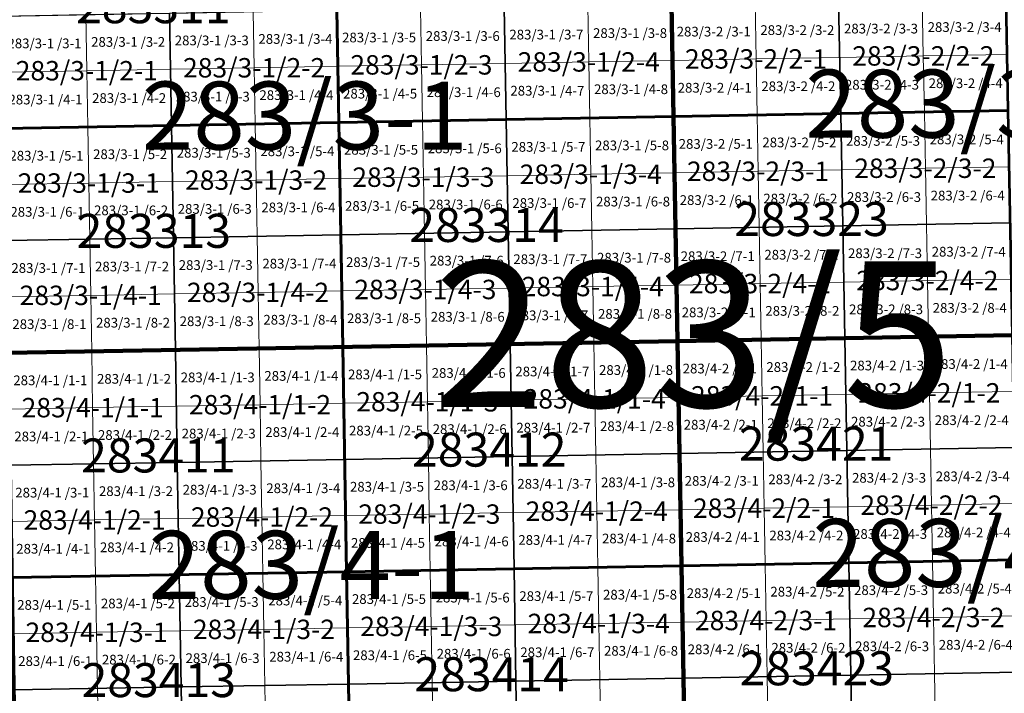
# Model space of a CAD drawing. Extents: x 539160 to 703276, y 4632125 to 4799640.
# Drawn here: x 622469 to 627537, y 4660866 to 4664334 of the extents above; entities that cross this region are included whole.
import ezdxf
from ezdxf.enums import TextEntityAlignment as Align

# ---------------------------------------------------------------- set-up
doc = ezdxf.new("R2010")
doc.units = 0
for name, color, linetype, lineweight in [('malla_1000', 6, 'Continuous', 30), ('malla_2000', 23, 'Continuous', 53), ('malla_500', 7, 'Continuous', 0), ('malla_5000', 11, 'Continuous', 80), ('texto_malla_1000', 22, 'Continuous', 0), ('texto_malla_10000', 27, 'Continuous', 0), ('texto_malla_2000', 7, 'Continuous', 0), ('texto_malla_500', 7, 'Continuous', 0), ('texto_malla_5000', 11, 'Continuous', 0)]:
    doc.layers.add(name, color=color, linetype=linetype, lineweight=lineweight)
doc.styles.add('Arial', font='arial.ttf', dxfattribs={"height": 0.2})

msp = doc.modelspace()

# ---------------------------------------------------------------- linework, layer by layer
at = {"layer": 'malla_1000', "color": 6, "linetype": 'Continuous', "lineweight": 30}
for points in [[(624962.305, 4664398.581), (625823.417, 4664413.703), (625833.715, 4663835.415), (624972.533, 4663820.294), (624962.305, 4664398.581)], [(625823.417, 4664413.703), (626684.527, 4664429.248), (626694.896, 4663850.959), (625833.715, 4663835.415), (625823.417, 4664413.703)], [(626684.527, 4664429.248), (627545.636, 4664444.794), (627556.077, 4663866.503), (626694.896, 4663850.959), (626684.527, 4664429.248)], [(622378.967, 4664353.215), (623240.08, 4664368.337), (623250.167, 4663790.051), (622388.985, 4663774.93), (622378.967, 4664353.215)], [(623240.08, 4664368.337), (624101.193, 4664383.459), (624111.35, 4663805.173), (623250.167, 4663790.051), (623240.08, 4664368.337)], [(624101.193, 4664383.459), (624962.305, 4664398.581), (624972.533, 4663820.294), (624111.35, 4663805.173), (624101.193, 4664383.459)], [(625833.715, 4663835.415), (626694.896, 4663850.959), (626705.266, 4663272.669), (625844.013, 4663257.127), (625833.715, 4663835.415)], [(626694.896, 4663850.959), (627556.077, 4663866.503), (627566.519, 4663288.211), (626705.266, 4663272.669), (626694.896, 4663850.959)], [(623250.167, 4663790.051), (624111.35, 4663805.173), (624121.507, 4663226.886), (623260.255, 4663211.766), (623250.167, 4663790.051)], [(624111.35, 4663805.173), (624972.533, 4663820.294), (624982.76, 4663242.007), (624121.507, 4663226.886), (624111.35, 4663805.173)], [(624972.533, 4663820.294), (625833.715, 4663835.415), (625844.013, 4663257.127), (624982.76, 4663242.007), (624972.533, 4663820.294)], [(622388.985, 4663774.93), (623250.167, 4663790.051), (623260.255, 4663211.766), (622399.003, 4663196.645), (622388.985, 4663774.93)], [(626705.266, 4663272.669), (627566.519, 4663288.211), (627576.96, 4662709.92), (626715.635, 4662694.38), (626705.266, 4663272.669)], [(624121.507, 4663226.886), (624982.76, 4663242.007), (624992.987, 4662663.72), (624131.665, 4662648.6), (624121.507, 4663226.886)], [(624982.76, 4663242.007), (625844.013, 4663257.127), (625854.31, 4662678.84), (624992.987, 4662663.72), (624982.76, 4663242.007)], [(625844.013, 4663257.127), (626705.266, 4663272.669), (626715.635, 4662694.38), (625854.31, 4662678.84), (625844.013, 4663257.127)], [(622399.003, 4663196.645), (623260.255, 4663211.766), (623270.343, 4662633.48), (622409.02, 4662618.36), (622399.003, 4663196.645)], [(623260.255, 4663211.766), (624121.507, 4663226.886), (624131.665, 4662648.6), (623270.343, 4662633.48), (623260.255, 4663211.766)], [(624992.987, 4662663.72), (625854.31, 4662678.84), (625864.605, 4662100.555), (625003.212, 4662085.436), (624992.987, 4662663.72)], [(625854.31, 4662678.84), (626715.635, 4662694.38), (626726.001, 4662116.095), (625864.605, 4662100.555), (625854.31, 4662678.84)], [(626715.635, 4662694.38), (627576.96, 4662709.92), (627587.396, 4662131.635), (626726.001, 4662116.095), (626715.635, 4662694.38)], [(622409.02, 4662618.36), (623270.343, 4662633.48), (623280.426, 4662055.197), (622419.033, 4662040.077), (622409.02, 4662618.36)], [(623270.343, 4662633.48), (624131.665, 4662648.6), (624141.819, 4662070.316), (623280.426, 4662055.197), (623270.343, 4662633.48)], [(624131.665, 4662648.6), (624992.987, 4662663.72), (625003.212, 4662085.436), (624141.819, 4662070.316), (624131.665, 4662648.6)], [(626726.001, 4662116.095), (627587.396, 4662131.635), (627597.833, 4661553.35), (626736.366, 4661537.81), (626726.001, 4662116.095)], [(623280.426, 4662055.197), (624141.819, 4662070.316), (624151.973, 4661492.033), (623290.509, 4661476.914), (623280.426, 4662055.197)], [(624141.819, 4662070.316), (625003.212, 4662085.436), (625013.436, 4661507.151), (624151.973, 4661492.033), (624141.819, 4662070.316)], [(625003.212, 4662085.436), (625864.605, 4662100.555), (625874.9, 4661522.27), (625013.436, 4661507.151), (625003.212, 4662085.436)], [(625864.605, 4662100.555), (626726.001, 4662116.095), (626736.366, 4661537.81), (625874.9, 4661522.27), (625864.605, 4662100.555)], [(622419.033, 4662040.077), (623280.426, 4662055.197), (623290.509, 4661476.914), (622429.045, 4661461.795), (622419.033, 4662040.077)], [(625013.436, 4661507.151), (625874.9, 4661522.27), (625885.195, 4660943.985), (625023.661, 4660928.867), (625013.436, 4661507.151)], [(625874.9, 4661522.27), (626736.366, 4661537.81), (626746.732, 4660959.525), (625885.195, 4660943.985), (625874.9, 4661522.27)], [(626736.366, 4661537.81), (627597.833, 4661553.35), (627608.269, 4660975.065), (626746.732, 4660959.525), (626736.366, 4661537.81)], [(622429.045, 4661461.795), (623290.509, 4661476.914), (623300.592, 4660898.631), (622439.057, 4660883.513), (622429.045, 4661461.795)], [(623290.509, 4661476.914), (624151.973, 4661492.033), (624162.126, 4660913.749), (623300.592, 4660898.631), (623290.509, 4661476.914)], [(624151.973, 4661492.033), (625013.436, 4661507.151), (625023.661, 4660928.867), (624162.126, 4660913.749), (624151.973, 4661492.033)], [(625885.195, 4660943.985), (626746.732, 4660959.525), (626757.097, 4660381.24), (625895.49, 4660365.7), (625885.195, 4660943.985)], [(626746.732, 4660959.525), (627608.269, 4660975.065), (627618.705, 4660396.78), (626757.097, 4660381.24), (626746.732, 4660959.525)], [(623300.592, 4660898.631), (624162.126, 4660913.749), (624172.28, 4660335.465), (623310.675, 4660320.347), (623300.592, 4660898.631)], [(624162.126, 4660913.749), (625023.661, 4660928.867), (625033.885, 4660350.583), (624172.28, 4660335.465), (624162.126, 4660913.749)], [(625023.661, 4660928.867), (625885.195, 4660943.985), (625895.49, 4660365.7), (625033.885, 4660350.583), (625023.661, 4660928.867)], [(622439.057, 4660883.513), (623300.592, 4660898.631), (623310.675, 4660320.347), (622449.07, 4660305.23), (622439.057, 4660883.513)]]:
    msp.add_lwpolyline(points, close=True, dxfattribs=at)
at = {"layer": 'malla_2000', "color": 23, "linetype": 'Continuous', "lineweight": 53}
for points in [[(625833.715, 4663835.415), (625813.12, 4664991.99), (627535.195, 4665023.085), (627556.078, 4663866.502), (625833.715, 4663835.415)], [(622388.985, 4663774.93), (622368.95, 4664931.5), (624091.035, 4664961.745), (624111.35, 4663805.172), (622388.985, 4663774.93)], [(624111.35, 4663805.172), (624091.035, 4664961.745), (625813.12, 4664991.99), (625833.715, 4663835.415), (624111.35, 4663805.172)], [(625854.31, 4662678.84), (625833.715, 4663835.415), (627556.078, 4663866.502), (627576.96, 4662709.92), (625854.31, 4662678.84)], [(622409.02, 4662618.36), (622388.985, 4663774.93), (624111.35, 4663805.172), (624131.665, 4662648.6), (622409.02, 4662618.36)], [(624131.665, 4662648.6), (624111.35, 4663805.172), (625833.715, 4663835.415), (625854.31, 4662678.84), (624131.665, 4662648.6)], [(624151.972, 4661492.032), (624131.665, 4662648.6), (625854.31, 4662678.84), (625874.9, 4661522.27), (624151.972, 4661492.032)], [(625874.9, 4661522.27), (625854.31, 4662678.84), (627576.96, 4662709.92), (627597.832, 4661553.35), (625874.9, 4661522.27)], [(622429.045, 4661461.795), (622409.02, 4662618.36), (624131.665, 4662648.6), (624151.972, 4661492.032), (622429.045, 4661461.795)], [(624172.28, 4660335.465), (624151.972, 4661492.032), (625874.9, 4661522.27), (625895.49, 4660365.7), (624172.28, 4660335.465)], [(625895.49, 4660365.7), (625874.9, 4661522.27), (627597.832, 4661553.35), (627618.705, 4660396.78), (625895.49, 4660365.7)], [(622449.07, 4660305.23), (622429.045, 4661461.795), (624151.972, 4661492.032), (624172.28, 4660335.465), (622449.07, 4660305.23)]]:
    msp.add_lwpolyline(points, close=True, dxfattribs=at)
at = {"layer": 'malla_500', "linetype": 'Continuous', "lineweight": 0}
for points in [[(624962.305, 4664398.581), (625392.861, 4664406.142), (625397.993, 4664116.998), (624967.419, 4664109.437), (624962.305, 4664398.581)], [(625392.861, 4664406.142), (625823.417, 4664413.703), (625828.566, 4664124.559), (625397.993, 4664116.998), (625392.861, 4664406.142)], [(625823.417, 4664413.703), (626253.972, 4664421.475), (626259.139, 4664132.331), (625828.566, 4664124.559), (625823.417, 4664413.703)], [(626253.972, 4664421.475), (626684.527, 4664429.248), (626689.712, 4664140.103), (626259.139, 4664132.331), (626253.972, 4664421.475)], [(626684.527, 4664429.248), (627115.082, 4664437.021), (627120.284, 4664147.876), (626689.712, 4664140.103), (626684.527, 4664429.248)], [(627115.082, 4664437.021), (627545.636, 4664444.794), (627550.857, 4664155.648), (627120.284, 4664147.876), (627115.082, 4664437.021)], [(622378.967, 4664353.215), (622809.524, 4664360.776), (622814.55, 4664071.633), (622383.976, 4664064.073), (622378.967, 4664353.215)], [(622809.524, 4664360.776), (623240.08, 4664368.337), (623245.124, 4664079.194), (622814.55, 4664071.633), (622809.524, 4664360.776)], [(623240.08, 4664368.337), (623670.636, 4664375.898), (623675.697, 4664086.755), (623245.124, 4664079.194), (623240.08, 4664368.337)], [(623670.636, 4664375.898), (624101.193, 4664383.459), (624106.271, 4664094.316), (623675.697, 4664086.755), (623670.636, 4664375.898)], [(624101.193, 4664383.459), (624531.749, 4664391.02), (624536.845, 4664101.876), (624106.271, 4664094.316), (624101.193, 4664383.459)], [(624531.749, 4664391.02), (624962.305, 4664398.581), (624967.419, 4664109.437), (624536.845, 4664101.876), (624531.749, 4664391.02)], [(626689.712, 4664140.103), (627120.284, 4664147.876), (627125.487, 4663858.731), (626694.896, 4663850.959), (626689.712, 4664140.103)], [(627120.284, 4664147.876), (627550.857, 4664155.648), (627556.077, 4663866.503), (627125.487, 4663858.731), (627120.284, 4664147.876)], [(624106.271, 4664094.316), (624536.845, 4664101.876), (624541.941, 4663812.733), (624111.35, 4663805.173), (624106.271, 4664094.316)], [(624536.845, 4664101.876), (624967.419, 4664109.437), (624972.533, 4663820.294), (624541.941, 4663812.733), (624536.845, 4664101.876)], [(624967.419, 4664109.437), (625397.993, 4664116.998), (625403.124, 4663827.854), (624972.533, 4663820.294), (624967.419, 4664109.437)], [(625397.993, 4664116.998), (625828.566, 4664124.559), (625833.715, 4663835.415), (625403.124, 4663827.854), (625397.993, 4664116.998)], [(625828.566, 4664124.559), (626259.139, 4664132.331), (626264.306, 4663843.187), (625833.715, 4663835.415), (625828.566, 4664124.559)], [(626259.139, 4664132.331), (626689.712, 4664140.103), (626694.896, 4663850.959), (626264.306, 4663843.187), (626259.139, 4664132.331)], [(622383.976, 4664064.073), (622814.55, 4664071.633), (622819.576, 4663782.491), (622388.985, 4663774.93), (622383.976, 4664064.073)], [(622814.55, 4664071.633), (623245.124, 4664079.194), (623250.167, 4663790.051), (622819.576, 4663782.491), (622814.55, 4664071.633)], [(623245.124, 4664079.194), (623675.697, 4664086.755), (623680.759, 4663797.612), (623250.167, 4663790.051), (623245.124, 4664079.194)], [(623675.697, 4664086.755), (624106.271, 4664094.316), (624111.35, 4663805.173), (623680.759, 4663797.612), (623675.697, 4664086.755)], [(625833.715, 4663835.415), (626264.306, 4663843.187), (626269.472, 4663554.043), (625838.864, 4663546.271), (625833.715, 4663835.415)], [(626264.306, 4663843.187), (626694.896, 4663850.959), (626700.081, 4663561.814), (626269.472, 4663554.043), (626264.306, 4663843.187)], [(626694.896, 4663850.959), (627125.487, 4663858.731), (627130.69, 4663569.585), (626700.081, 4663561.814), (626694.896, 4663850.959)], [(627125.487, 4663858.731), (627556.077, 4663866.503), (627561.298, 4663577.357), (627130.69, 4663569.585), (627125.487, 4663858.731)], [(623250.167, 4663790.051), (623680.759, 4663797.612), (623685.82, 4663508.469), (623255.211, 4663500.908), (623250.167, 4663790.051)], [(623680.759, 4663797.612), (624111.35, 4663805.173), (624116.429, 4663516.029), (623685.82, 4663508.469), (623680.759, 4663797.612)], [(624111.35, 4663805.173), (624541.941, 4663812.733), (624547.037, 4663523.59), (624116.429, 4663516.029), (624111.35, 4663805.173)], [(624541.941, 4663812.733), (624972.533, 4663820.294), (624977.646, 4663531.15), (624547.037, 4663523.59), (624541.941, 4663812.733)], [(624972.533, 4663820.294), (625403.124, 4663827.854), (625408.255, 4663538.711), (624977.646, 4663531.15), (624972.533, 4663820.294)], [(625403.124, 4663827.854), (625833.715, 4663835.415), (625838.864, 4663546.271), (625408.255, 4663538.711), (625403.124, 4663827.854)], [(622388.985, 4663774.93), (622819.576, 4663782.491), (622824.603, 4663493.348), (622393.994, 4663485.787), (622388.985, 4663774.93)], [(622819.576, 4663782.491), (623250.167, 4663790.051), (623255.211, 4663500.908), (622824.603, 4663493.348), (622819.576, 4663782.491)], [(624977.646, 4663531.15), (625408.255, 4663538.711), (625413.386, 4663249.567), (624982.76, 4663242.007), (624977.646, 4663531.15)], [(625408.255, 4663538.711), (625838.864, 4663546.271), (625844.013, 4663257.127), (625413.386, 4663249.567), (625408.255, 4663538.711)], [(625838.864, 4663546.271), (626269.472, 4663554.043), (626274.639, 4663264.898), (625844.013, 4663257.127), (625838.864, 4663546.271)], [(626269.472, 4663554.043), (626700.081, 4663561.814), (626705.266, 4663272.669), (626274.639, 4663264.898), (626269.472, 4663554.043)], [(626700.081, 4663561.814), (627130.69, 4663569.585), (627135.892, 4663280.44), (626705.266, 4663272.669), (626700.081, 4663561.814)], [(627130.69, 4663569.585), (627561.298, 4663577.357), (627566.519, 4663288.211), (627135.892, 4663280.44), (627130.69, 4663569.585)], [(622393.994, 4663485.787), (622824.603, 4663493.348), (622829.629, 4663204.205), (622399.003, 4663196.645), (622393.994, 4663485.787)], [(622824.603, 4663493.348), (623255.211, 4663500.908), (623260.255, 4663211.766), (622829.629, 4663204.205), (622824.603, 4663493.348)], [(623255.211, 4663500.908), (623685.82, 4663508.469), (623690.881, 4663219.326), (623260.255, 4663211.766), (623255.211, 4663500.908)], [(623685.82, 4663508.469), (624116.429, 4663516.029), (624121.507, 4663226.886), (623690.881, 4663219.326), (623685.82, 4663508.469)], [(624116.429, 4663516.029), (624547.037, 4663523.59), (624552.134, 4663234.447), (624121.507, 4663226.886), (624116.429, 4663516.029)], [(624547.037, 4663523.59), (624977.646, 4663531.15), (624982.76, 4663242.007), (624552.134, 4663234.447), (624547.037, 4663523.59)], [(627135.892, 4663280.44), (627566.519, 4663288.211), (627571.739, 4662999.066), (627141.095, 4662991.295), (627135.892, 4663280.44)], [(624121.507, 4663226.886), (624552.134, 4663234.447), (624557.23, 4662945.303), (624126.586, 4662937.743), (624121.507, 4663226.886)], [(624552.134, 4663234.447), (624982.76, 4663242.007), (624987.874, 4662952.863), (624557.23, 4662945.303), (624552.134, 4663234.447)], [(624982.76, 4663242.007), (625413.386, 4663249.567), (625418.517, 4662960.424), (624987.874, 4662952.863), (624982.76, 4663242.007)], [(625413.386, 4663249.567), (625844.013, 4663257.127), (625849.161, 4662967.984), (625418.517, 4662960.424), (625413.386, 4663249.567)], [(625844.013, 4663257.127), (626274.639, 4663264.898), (626279.806, 4662975.754), (625849.161, 4662967.984), (625844.013, 4663257.127)], [(626274.639, 4663264.898), (626705.266, 4663272.669), (626710.45, 4662983.525), (626279.806, 4662975.754), (626274.639, 4663264.898)], [(626705.266, 4663272.669), (627135.892, 4663280.44), (627141.095, 4662991.295), (626710.45, 4662983.525), (626705.266, 4663272.669)], [(622399.003, 4663196.645), (622829.629, 4663204.205), (622834.655, 4662915.063), (622404.011, 4662907.503), (622399.003, 4663196.645)], [(622829.629, 4663204.205), (623260.255, 4663211.766), (623265.299, 4662922.623), (622834.655, 4662915.063), (622829.629, 4663204.205)], [(623260.255, 4663211.766), (623690.881, 4663219.326), (623695.943, 4662930.183), (623265.299, 4662922.623), (623260.255, 4663211.766)], [(623690.881, 4663219.326), (624121.507, 4663226.886), (624126.586, 4662937.743), (623695.943, 4662930.183), (623690.881, 4663219.326)], [(626279.806, 4662975.754), (626710.45, 4662983.525), (626715.635, 4662694.38), (626284.973, 4662686.61), (626279.806, 4662975.754)], [(626710.45, 4662983.525), (627141.095, 4662991.295), (627146.297, 4662702.15), (626715.635, 4662694.38), (626710.45, 4662983.525)], [(627141.095, 4662991.295), (627571.739, 4662999.066), (627576.96, 4662709.92), (627146.297, 4662702.15), (627141.095, 4662991.295)], [(623265.299, 4662922.623), (623695.943, 4662930.183), (623701.004, 4662641.04), (623270.343, 4662633.48), (623265.299, 4662922.623)], [(623695.943, 4662930.183), (624126.586, 4662937.743), (624131.665, 4662648.6), (623701.004, 4662641.04), (623695.943, 4662930.183)], [(624126.586, 4662937.743), (624557.23, 4662945.303), (624562.326, 4662656.16), (624131.665, 4662648.6), (624126.586, 4662937.743)], [(624557.23, 4662945.303), (624987.874, 4662952.863), (624992.987, 4662663.72), (624562.326, 4662656.16), (624557.23, 4662945.303)], [(624987.874, 4662952.863), (625418.517, 4662960.424), (625423.649, 4662671.28), (624992.987, 4662663.72), (624987.874, 4662952.863)], [(625418.517, 4662960.424), (625849.161, 4662967.984), (625854.31, 4662678.84), (625423.649, 4662671.28), (625418.517, 4662960.424)], [(625849.161, 4662967.984), (626279.806, 4662975.754), (626284.973, 4662686.61), (625854.31, 4662678.84), (625849.161, 4662967.984)], [(622404.011, 4662907.503), (622834.655, 4662915.063), (622839.681, 4662625.92), (622409.02, 4662618.36), (622404.011, 4662907.503)], [(622834.655, 4662915.063), (623265.299, 4662922.623), (623270.343, 4662633.48), (622839.681, 4662625.92), (622834.655, 4662915.063)], [(625423.649, 4662671.28), (625854.31, 4662678.84), (625859.457, 4662389.697), (625428.779, 4662382.138), (625423.649, 4662671.28)], [(625854.31, 4662678.84), (626284.973, 4662686.61), (626290.138, 4662397.467), (625859.457, 4662389.697), (625854.31, 4662678.84)], [(626284.973, 4662686.61), (626715.635, 4662694.38), (626720.818, 4662405.237), (626290.138, 4662397.467), (626284.973, 4662686.61)], [(626715.635, 4662694.38), (627146.297, 4662702.15), (627151.498, 4662413.007), (626720.818, 4662405.237), (626715.635, 4662694.38)], [(627146.297, 4662702.15), (627576.96, 4662709.92), (627582.178, 4662420.777), (627151.498, 4662413.007), (627146.297, 4662702.15)], [(622409.02, 4662618.36), (622839.681, 4662625.92), (622844.705, 4662336.779), (622414.026, 4662329.219), (622409.02, 4662618.36)], [(622839.681, 4662625.92), (623270.343, 4662633.48), (623275.384, 4662344.338), (622844.705, 4662336.779), (622839.681, 4662625.92)], [(623270.343, 4662633.48), (623701.004, 4662641.04), (623706.063, 4662351.898), (623275.384, 4662344.338), (623270.343, 4662633.48)], [(623701.004, 4662641.04), (624131.665, 4662648.6), (624136.742, 4662359.458), (623706.063, 4662351.898), (623701.004, 4662641.04)], [(624131.665, 4662648.6), (624562.326, 4662656.16), (624567.421, 4662367.018), (624136.742, 4662359.458), (624131.665, 4662648.6)], [(624562.326, 4662656.16), (624992.987, 4662663.72), (624998.1, 4662374.578), (624567.421, 4662367.018), (624562.326, 4662656.16)], [(624992.987, 4662663.72), (625423.649, 4662671.28), (625428.779, 4662382.138), (624998.1, 4662374.578), (624992.987, 4662663.72)], [(624567.421, 4662367.018), (624998.1, 4662374.578), (625003.212, 4662085.436), (624572.515, 4662077.876), (624567.421, 4662367.018)], [(624998.1, 4662374.578), (625428.779, 4662382.138), (625433.908, 4662092.995), (625003.212, 4662085.436), (624998.1, 4662374.578)], [(625428.779, 4662382.138), (625859.457, 4662389.697), (625864.605, 4662100.555), (625433.908, 4662092.995), (625428.779, 4662382.138)], [(625859.457, 4662389.697), (626290.138, 4662397.467), (626295.303, 4662108.325), (625864.605, 4662100.555), (625859.457, 4662389.697)], [(626290.138, 4662397.467), (626720.818, 4662405.237), (626726.001, 4662116.095), (626295.303, 4662108.325), (626290.138, 4662397.467)], [(626720.818, 4662405.237), (627151.498, 4662413.007), (627156.698, 4662123.865), (626726.001, 4662116.095), (626720.818, 4662405.237)], [(627151.498, 4662413.007), (627582.178, 4662420.777), (627587.396, 4662131.635), (627156.698, 4662123.865), (627151.498, 4662413.007)], [(622414.026, 4662329.219), (622844.705, 4662336.779), (622849.729, 4662047.637), (622419.033, 4662040.077), (622414.026, 4662329.219)], [(622844.705, 4662336.779), (623275.384, 4662344.338), (623280.426, 4662055.197), (622849.729, 4662047.637), (622844.705, 4662336.779)], [(623275.384, 4662344.338), (623706.063, 4662351.898), (623711.122, 4662062.757), (623280.426, 4662055.197), (623275.384, 4662344.338)], [(623706.063, 4662351.898), (624136.742, 4662359.458), (624141.819, 4662070.316), (623711.122, 4662062.757), (623706.063, 4662351.898)], [(624136.742, 4662359.458), (624567.421, 4662367.018), (624572.515, 4662077.876), (624141.819, 4662070.316), (624136.742, 4662359.458)], [(626726.001, 4662116.095), (627156.698, 4662123.865), (627161.899, 4661834.723), (626731.183, 4661826.953), (626726.001, 4662116.095)], [(627156.698, 4662123.865), (627587.396, 4662131.635), (627592.614, 4661842.493), (627161.899, 4661834.723), (627156.698, 4662123.865)], [(623711.122, 4662062.757), (624141.819, 4662070.316), (624146.896, 4661781.174), (623716.181, 4661773.615), (623711.122, 4662062.757)], [(624141.819, 4662070.316), (624572.515, 4662077.876), (624577.61, 4661788.734), (624146.896, 4661781.174), (624141.819, 4662070.316)], [(624572.515, 4662077.876), (625003.212, 4662085.436), (625008.324, 4661796.293), (624577.61, 4661788.734), (624572.515, 4662077.876)], [(625003.212, 4662085.436), (625433.908, 4662092.995), (625439.038, 4661803.853), (625008.324, 4661796.293), (625003.212, 4662085.436)], [(625433.908, 4662092.995), (625864.605, 4662100.555), (625869.753, 4661811.413), (625439.038, 4661803.853), (625433.908, 4662092.995)], [(625864.605, 4662100.555), (626295.303, 4662108.325), (626300.468, 4661819.183), (625869.753, 4661811.413), (625864.605, 4662100.555)], [(626295.303, 4662108.325), (626726.001, 4662116.095), (626731.183, 4661826.953), (626300.468, 4661819.183), (626295.303, 4662108.325)], [(622419.033, 4662040.077), (622849.729, 4662047.637), (622854.753, 4661758.496), (622424.039, 4661750.936), (622419.033, 4662040.077)], [(622849.729, 4662047.637), (623280.426, 4662055.197), (623285.467, 4661766.055), (622854.753, 4661758.496), (622849.729, 4662047.637)], [(623280.426, 4662055.197), (623711.122, 4662062.757), (623716.181, 4661773.615), (623285.467, 4661766.055), (623280.426, 4662055.197)], [(625869.753, 4661811.413), (626300.468, 4661819.183), (626305.633, 4661530.04), (625874.9, 4661522.27), (625869.753, 4661811.413)], [(626300.468, 4661819.183), (626731.183, 4661826.953), (626736.366, 4661537.81), (626305.633, 4661530.04), (626300.468, 4661819.183)], [(626731.183, 4661826.953), (627161.899, 4661834.723), (627167.099, 4661545.58), (626736.366, 4661537.81), (626731.183, 4661826.953)], [(627161.899, 4661834.723), (627592.614, 4661842.493), (627597.833, 4661553.35), (627167.099, 4661545.58), (627161.899, 4661834.723)], [(622854.753, 4661758.496), (623285.467, 4661766.055), (623290.509, 4661476.914), (622859.777, 4661469.354), (622854.753, 4661758.496)], [(623285.467, 4661766.055), (623716.181, 4661773.615), (623721.241, 4661484.473), (623290.509, 4661476.914), (623285.467, 4661766.055)], [(623716.181, 4661773.615), (624146.896, 4661781.174), (624151.973, 4661492.033), (623721.241, 4661484.473), (623716.181, 4661773.615)], [(624146.896, 4661781.174), (624577.61, 4661788.734), (624582.704, 4661499.592), (624151.973, 4661492.033), (624146.896, 4661781.174)], [(624577.61, 4661788.734), (625008.324, 4661796.293), (625013.436, 4661507.151), (624582.704, 4661499.592), (624577.61, 4661788.734)], [(625008.324, 4661796.293), (625439.038, 4661803.853), (625444.168, 4661514.711), (625013.436, 4661507.151), (625008.324, 4661796.293)], [(625439.038, 4661803.853), (625869.753, 4661811.413), (625874.9, 4661522.27), (625444.168, 4661514.711), (625439.038, 4661803.853)], [(622424.039, 4661750.936), (622854.753, 4661758.496), (622859.777, 4661469.354), (622429.045, 4661461.795), (622424.039, 4661750.936)], [(625013.436, 4661507.151), (625444.168, 4661514.711), (625449.298, 4661225.568), (625018.548, 4661218.009), (625013.436, 4661507.151)], [(625444.168, 4661514.711), (625874.9, 4661522.27), (625880.047, 4661233.127), (625449.298, 4661225.568), (625444.168, 4661514.711)], [(625874.9, 4661522.27), (626305.633, 4661530.04), (626310.798, 4661240.897), (625880.047, 4661233.127), (625874.9, 4661522.27)], [(626305.633, 4661530.04), (626736.366, 4661537.81), (626741.549, 4661248.667), (626310.798, 4661240.897), (626305.633, 4661530.04)], [(626736.366, 4661537.81), (627167.099, 4661545.58), (627172.3, 4661256.437), (626741.549, 4661248.667), (626736.366, 4661537.81)], [(627167.099, 4661545.58), (627597.833, 4661553.35), (627603.051, 4661264.207), (627172.3, 4661256.437), (627167.099, 4661545.58)], [(622429.045, 4661461.795), (622859.777, 4661469.354), (622864.801, 4661180.213), (622434.051, 4661172.654), (622429.045, 4661461.795)], [(622859.777, 4661469.354), (623290.509, 4661476.914), (623295.55, 4661187.772), (622864.801, 4661180.213), (622859.777, 4661469.354)], [(623290.509, 4661476.914), (623721.241, 4661484.473), (623726.3, 4661195.331), (623295.55, 4661187.772), (623290.509, 4661476.914)], [(623721.241, 4661484.473), (624151.973, 4661492.033), (624157.049, 4661202.891), (623726.3, 4661195.331), (623721.241, 4661484.473)], [(624151.973, 4661492.033), (624582.704, 4661499.592), (624587.799, 4661210.45), (624157.049, 4661202.891), (624151.973, 4661492.033)], [(624582.704, 4661499.592), (625013.436, 4661507.151), (625018.548, 4661218.009), (624587.799, 4661210.45), (624582.704, 4661499.592)], [(627172.3, 4661256.437), (627603.051, 4661264.207), (627608.269, 4660975.065), (627177.5, 4660967.295), (627172.3, 4661256.437)], [(624157.049, 4661202.891), (624587.799, 4661210.45), (624592.893, 4660921.308), (624162.126, 4660913.749), (624157.049, 4661202.891)], [(624587.799, 4661210.45), (625018.548, 4661218.009), (625023.661, 4660928.867), (624592.893, 4660921.308), (624587.799, 4661210.45)], [(625018.548, 4661218.009), (625449.298, 4661225.568), (625454.428, 4660936.426), (625023.661, 4660928.867), (625018.548, 4661218.009)], [(625449.298, 4661225.568), (625880.047, 4661233.127), (625885.195, 4660943.985), (625454.428, 4660936.426), (625449.298, 4661225.568)], [(625880.047, 4661233.127), (626310.798, 4661240.897), (626315.963, 4660951.755), (625885.195, 4660943.985), (625880.047, 4661233.127)], [(626310.798, 4661240.897), (626741.549, 4661248.667), (626746.732, 4660959.525), (626315.963, 4660951.755), (626310.798, 4661240.897)], [(626741.549, 4661248.667), (627172.3, 4661256.437), (627177.5, 4660967.295), (626746.732, 4660959.525), (626741.549, 4661248.667)], [(622434.051, 4661172.654), (622864.801, 4661180.213), (622869.825, 4660891.072), (622439.057, 4660883.513), (622434.051, 4661172.654)], [(622864.801, 4661180.213), (623295.55, 4661187.772), (623300.592, 4660898.631), (622869.825, 4660891.072), (622864.801, 4661180.213)], [(623295.55, 4661187.772), (623726.3, 4661195.331), (623731.359, 4660906.19), (623300.592, 4660898.631), (623295.55, 4661187.772)], [(623726.3, 4661195.331), (624157.049, 4661202.891), (624162.126, 4660913.749), (623731.359, 4660906.19), (623726.3, 4661195.331)], [(626315.963, 4660951.755), (626746.732, 4660959.525), (626751.915, 4660670.383), (626321.129, 4660662.613), (626315.963, 4660951.755)], [(626746.732, 4660959.525), (627177.5, 4660967.295), (627182.701, 4660678.153), (626751.915, 4660670.383), (626746.732, 4660959.525)], [(627177.5, 4660967.295), (627608.269, 4660975.065), (627613.487, 4660685.923), (627182.701, 4660678.153), (627177.5, 4660967.295)], [(623300.592, 4660898.631), (623731.359, 4660906.19), (623736.418, 4660617.048), (623305.633, 4660609.489), (623300.592, 4660898.631)], [(623731.359, 4660906.19), (624162.126, 4660913.749), (624167.203, 4660624.607), (623736.418, 4660617.048), (623731.359, 4660906.19)], [(624162.126, 4660913.749), (624592.893, 4660921.308), (624597.988, 4660632.166), (624167.203, 4660624.607), (624162.126, 4660913.749)], [(624592.893, 4660921.308), (625023.661, 4660928.867), (625028.773, 4660639.725), (624597.988, 4660632.166), (624592.893, 4660921.308)], [(625023.661, 4660928.867), (625454.428, 4660936.426), (625459.558, 4660647.284), (625028.773, 4660639.725), (625023.661, 4660928.867)], [(625454.428, 4660936.426), (625885.195, 4660943.985), (625890.343, 4660654.843), (625459.558, 4660647.284), (625454.428, 4660936.426)], [(625885.195, 4660943.985), (626315.963, 4660951.755), (626321.129, 4660662.613), (625890.343, 4660654.843), (625885.195, 4660943.985)], [(622439.057, 4660883.513), (622869.825, 4660891.072), (622874.849, 4660601.93), (622444.064, 4660594.371), (622439.057, 4660883.513)], [(622869.825, 4660891.072), (623300.592, 4660898.631), (623305.633, 4660609.489), (622874.849, 4660601.93), (622869.825, 4660891.072)]]:
    msp.add_lwpolyline(points, close=True, dxfattribs=at)
at = {"layer": 'malla_5000', "color": 11, "linetype": 'Continuous', "lineweight": 80}
for points in [[(629299.61, 4662741), (625854.31, 4662678.84), (625813.12, 4664991.99), (629257.27, 4665054.18), (629299.61, 4662741)], [(625854.31, 4662678.84), (622409.02, 4662618.36), (622368.95, 4664931.5), (625813.12, 4664991.99), (625854.31, 4662678.84)], [(629341.92, 4660427.86), (625895.49, 4660365.7), (625854.31, 4662678.84), (629299.61, 4662741), (629341.92, 4660427.86)], [(625895.49, 4660365.7), (622449.07, 4660305.23), (622409.02, 4662618.36), (625854.31, 4662678.84), (625895.49, 4660365.7)]]:
    msp.add_lwpolyline(points, close=True, dxfattribs=at)

# ---------------------------------------------------------------- texts
at = {"layer": 'texto_malla_1000', "color": 22, "linetype": 'Continuous', "lineweight": 0, "style": 'Arial'}
for s, p in [('283/3-2/2-2', (627120.284, 4664147.872)), ('283/3-1/2-3', (624536.846, 4664101.873)), ('283/3-1/2-4', (625397.993, 4664116.994)), ('283/3-2/2-1', (626259.139, 4664132.327)), ('283/3-1/2-1', (622814.55, 4664071.629)), ('283/3-1/2-2', (623675.698, 4664086.751)), ('283/3-1/3-4', (625408.256, 4663538.707)), ('283/3-2/3-1', (626269.473, 4663554.038)), ('283/3-2/3-2', (627130.69, 4663569.581)), ('283/3-1/3-1', (622824.603, 4663493.344)), ('283/3-1/3-2', (623685.82, 4663508.465)), ('283/3-1/3-3', (624547.038, 4663523.586)), ('283/3-2/4-1', (626279.806, 4662975.75)), ('283/3-2/4-2', (627141.095, 4662991.291)), ('283/3-1/4-2', (623695.943, 4662930.179)), ('283/3-1/4-3', (624557.23, 4662945.299)), ('283/3-1/4-4', (625418.518, 4662960.42)), ('283/3-1/4-1', (622834.656, 4662915.059)), ('283/4-1/1-3', (624567.421, 4662367.014)), ('283/4-1/1-4', (625428.779, 4662382.134)), ('283/4-2/1-1', (626290.138, 4662397.464)), ('283/4-2/1-2', (627151.498, 4662413.004)), ('283/4-1/1-1', (622844.706, 4662336.775)), ('283/4-1/1-2', (623706.064, 4662351.894)), ('283/4-2/2-1', (626300.468, 4661819.179)), ('283/4-2/2-2', (627161.899, 4661834.718)), ('283/4-1/2-1', (622854.754, 4661758.492)), ('283/4-1/2-2', (623716.182, 4661773.611)), ('283/4-1/2-3', (624577.61, 4661788.73)), ('283/4-1/2-4', (625439.038, 4661803.849)), ('283/4-2/3-2', (627172.3, 4661256.434)), ('283/4-1/3-3', (624587.799, 4661210.446)), ('283/4-1/3-4', (625449.298, 4661225.564)), ('283/4-2/3-1', (626310.798, 4661240.894)), ('283/4-1/3-1', (622864.801, 4661180.209)), ('283/4-1/3-2', (623726.3, 4661195.328))]:
    msp.add_text(s, height=100, dxfattribs=at).set_placement(p, align=Align.MIDDLE_CENTER)
at = {"layer": 'texto_malla_10000', "color": 27, "linetype": 'Continuous', "lineweight": 0, "style": 'Arial'}
msp.add_text('283/5', height=750, dxfattribs=at).set_placement((625937.823, 4662715.06), align=Align.MIDDLE_CENTER)
at = {"layer": 'texto_malla_2000', "color": 7, "linetype": 'Continuous', "lineweight": 0, "style": 'Arial'}
for s, p in [('283311', (623156.896, 4664403.698)), ('283323', (626544.997, 4663308.006)), ('283313', (623159.458, 4663247.145)), ('283314', (624871.967, 4663277.365)), ('283421', (626568.791, 4662151.454)), ('283411', (623182.697, 4662090.589)), ('283412', (624886.263, 4662120.811)), ('283414', (624898.315, 4660964.261)), ('283423', (626571.9, 4660994.908)), ('283413', (623185.25, 4660934.034))]:
    msp.add_text(s, height=175, dxfattribs=at).set_placement(p, align=Align.MIDDLE_CENTER)
at = {"layer": 'texto_malla_500', "linetype": 'Continuous', "lineweight": 0, "style": 'Arial'}
for s, p in [('283/3-2 /3-1', (626041.274, 4664273.016)), ('283/3-2 /3-2', (626471.838, 4664280.788)), ('283/3-2 /3-3', (626902.401, 4664288.561)), ('283/3-2 /3-4', (627332.965, 4664296.334)), ('283/3-1 /3-2', (623027.32, 4664219.984)), ('283/3-1 /3-3', (623457.884, 4664227.545)), ('283/3-1 /3-4', (623888.449, 4664235.106)), ('283/3-1 /3-5', (624319.015, 4664242.667)), ('283/3-1 /3-6', (624749.58, 4664250.227)), ('283/3-1 /3-7', (625180.145, 4664257.788)), ('283/3-1 /3-8', (625610.709, 4664265.35)), ('283/3-1 /3-1', (622596.754, 4664212.423)), ('283/3-1 /4-7', (625185.267, 4663968.645)), ('283/3-1 /4-8', (625615.85, 4663976.205)), ('283/3-2 /4-1', (626046.432, 4663983.872)), ('283/3-2 /4-2', (626477.013, 4663991.644)), ('283/3-2 /4-3', (626907.595, 4663999.416)), ('283/3-2 /4-4', (627338.176, 4664007.189)), ('283/3-1 /4-1', (622601.772, 4663923.281)), ('283/3-1 /4-2', (623032.354, 4663930.841)), ('283/3-1 /4-3', (623462.937, 4663938.402)), ('283/3-1 /4-4', (623893.519, 4663945.963)), ('283/3-1 /4-5', (624324.102, 4663953.524)), ('283/3-1 /4-6', (624754.685, 4663961.084)), ('283/3-2 /5-4', (627343.388, 4663718.043)), ('283/3-1 /5-5', (624329.189, 4663664.38)), ('283/3-1 /5-6', (624759.789, 4663671.941)), ('283/3-1 /5-7', (625190.389, 4663679.501)), ('283/3-1 /5-8', (625620.99, 4663687.062)), ('283/3-2 /5-1', (626051.589, 4663694.728)), ('283/3-2 /5-2', (626482.189, 4663702.5)), ('283/3-2 /5-3', (626912.789, 4663710.271)), ('283/3-1 /5-1', (622606.79, 4663634.138)), ('283/3-1 /5-2', (623037.389, 4663641.699)), ('283/3-1 /5-3', (623467.989, 4663649.259)), ('283/3-1 /5-4', (623898.59, 4663656.82)), ('283/3-2 /6-2', (626487.365, 4663413.355)), ('283/3-2 /6-3', (626917.982, 4663421.126)), ('283/3-2 /6-4', (627348.6, 4663428.897)), ('283/3-1 /6-3', (623473.042, 4663360.116)), ('283/3-1 /6-4', (623903.659, 4663367.677)), ('283/3-1 /6-5', (624334.277, 4663375.237)), ('283/3-1 /6-6', (624764.894, 4663382.798)), ('283/3-1 /6-7', (625195.512, 4663390.358)), ('283/3-1 /6-8', (625626.13, 4663397.918)), ('283/3-2 /6-1', (626056.747, 4663405.584)), ('283/3-1 /6-1', (622611.807, 4663344.995)), ('283/3-1 /6-2', (623042.424, 4663352.556)), ('283/3-1 /7-8', (625631.269, 4663108.775)), ('283/3-2 /7-1', (626061.905, 4663116.44)), ('283/3-2 /7-2', (626492.54, 4663124.211)), ('283/3-2 /7-3', (626923.176, 4663131.981)), ('283/3-2 /7-4', (627353.811, 4663139.752)), ('283/3-1 /7-1', (622616.825, 4663055.853)), ('283/3-1 /7-2', (623047.46, 4663063.413)), ('283/3-1 /7-3', (623478.095, 4663070.973)), ('283/3-1 /7-4', (623908.729, 4663078.534)), ('283/3-1 /7-5', (624339.364, 4663086.094)), ('283/3-1 /7-6', (624770, 4663093.654)), ('283/3-1 /7-7', (625200.634, 4663101.214)), ('283/3-2 /8-4', (627359.023, 4662850.607)), ('283/3-1 /8-6', (624775.104, 4662804.511)), ('283/3-1 /8-7', (625205.757, 4662812.071)), ('283/3-1 /8-8', (625636.409, 4662819.631)), ('283/3-2 /8-1', (626067.063, 4662827.296)), ('283/3-2 /8-2', (626497.716, 4662835.066)), ('283/3-2 /8-3', (626928.369, 4662842.837)), ('283/3-1 /8-1', (622621.842, 4662766.711)), ('283/3-1 /8-2', (623052.495, 4662774.27)), ('283/3-1 /8-3', (623483.147, 4662781.831)), ('283/3-1 /8-4', (623913.8, 4662789.39)), ('283/3-1 /8-5', (624344.452, 4662796.951)), ('283/4-2 /1-2', (626502.891, 4662545.922)), ('283/4-2 /1-3', (626933.562, 4662553.692)), ('283/4-2 /1-4', (627364.233, 4662561.463)), ('283/4-1 /1-4', (623918.869, 4662500.248)), ('283/4-1 /1-5', (624349.539, 4662507.808)), ('283/4-1 /1-6', (624780.209, 4662515.368)), ('283/4-1 /1-7', (625210.879, 4662522.928)), ('283/4-1 /1-8', (625641.549, 4662530.488)), ('283/4-2 /1-1', (626072.22, 4662538.152)), ('283/4-1 /1-1', (622626.858, 4662477.568)), ('283/4-1 /1-2', (623057.528, 4662485.128)), ('283/4-1 /1-3', (623488.199, 4662492.688)), ('283/4-2 /2-1', (626077.376, 4662249.01)), ('283/4-2 /2-2', (626508.065, 4662256.78)), ('283/4-2 /2-3', (626938.754, 4662264.55)), ('283/4-2 /2-4', (627369.443, 4662272.32)), ('283/4-1 /2-2', (623062.561, 4662195.987)), ('283/4-1 /2-3', (623493.249, 4662203.547)), ('283/4-1 /2-4', (623923.937, 4662211.106)), ('283/4-1 /2-5', (624354.624, 4662218.666)), ('283/4-1 /2-6', (624785.312, 4662226.226)), ('283/4-1 /2-7', (625216, 4662233.786)), ('283/4-1 /2-8', (625646.687, 4662241.345)), ('283/4-1 /2-1', (622631.873, 4662188.427)), ('283/4-1 /3-7', (625221.12, 4661944.643)), ('283/4-1 /3-8', (625651.826, 4661952.203)), ('283/4-2 /3-1', (626082.532, 4661959.868)), ('283/4-2 /3-2', (626513.239, 4661967.638)), ('283/4-2 /3-3', (626943.945, 4661975.408)), ('283/4-2 /3-4', (627374.652, 4661983.178)), ('283/4-1 /3-1', (622636.889, 4661899.285)), ('283/4-1 /3-2', (623067.594, 4661906.845)), ('283/4-1 /3-3', (623498.299, 4661914.405)), ('283/4-1 /3-4', (623929.005, 4661921.964)), ('283/4-1 /3-5', (624359.71, 4661929.524)), ('283/4-1 /3-6', (624790.415, 4661937.084)), ('283/4-2 /4-3', (626949.137, 4661686.266)), ('283/4-2 /4-4', (627379.861, 4661694.035)), ('283/4-1 /4-5', (624364.796, 4661640.382)), ('283/4-1 /4-6', (624795.519, 4661647.941)), ('283/4-1 /4-7', (625226.242, 4661655.501)), ('283/4-1 /4-8', (625656.965, 4661663.061)), ('283/4-2 /4-1', (626087.689, 4661670.725)), ('283/4-2 /4-2', (626518.413, 4661678.495)), ('283/4-1 /4-1', (622641.904, 4661610.144)), ('283/4-1 /4-2', (623072.626, 4661617.704)), ('283/4-1 /4-3', (623503.35, 4661625.263)), ('283/4-1 /4-4', (623934.073, 4661632.823)), ('283/4-2 /5-1', (626092.845, 4661381.582)), ('283/4-2 /5-2', (626523.587, 4661389.352)), ('283/4-2 /5-3', (626954.329, 4661397.122)), ('283/4-2 /5-4', (627385.071, 4661404.893)), ('283/4-1 /5-3', (623508.4, 4661336.121)), ('283/4-1 /5-4', (623939.141, 4661343.681)), ('283/4-1 /5-5', (624369.881, 4661351.24)), ('283/4-1 /5-6', (624800.622, 4661358.8)), ('283/4-1 /5-7', (625231.363, 4661366.359)), ('283/4-1 /5-8', (625662.103, 4661373.918)), ('283/4-1 /5-1', (622646.919, 4661321.003)), ('283/4-1 /5-2', (623077.659, 4661328.562)), ('283/4-1 /6-7', (625236.484, 4661077.217)), ('283/4-1 /6-8', (625667.242, 4661084.775)), ('283/4-2 /6-1', (626098.001, 4661092.44)), ('283/4-2 /6-2', (626528.761, 4661100.21)), ('283/4-2 /6-3', (626959.52, 4661107.98)), ('283/4-2 /6-4', (627390.28, 4661115.75)), ('283/4-1 /6-1', (622651.934, 4661031.862)), ('283/4-1 /6-2', (623082.692, 4661039.421)), ('283/4-1 /6-3', (623513.45, 4661046.98)), ('283/4-1 /6-4', (623944.209, 4661054.539)), ('283/4-1 /6-5', (624374.967, 4661062.099)), ('283/4-1 /6-6', (624805.725, 4661069.657))]:
    msp.add_text(s, height=50, dxfattribs=at).set_placement(p, align=Align.MIDDLE_CENTER)
at = {"layer": 'texto_malla_5000', "color": 11, "linetype": 'Continuous', "lineweight": 0, "style": 'Arial'}
for s, p in [('283/3-2', (627351.847, 4663901.842)), ('283/3-1', (623936.682, 4663840.532)), ('283/4-2', (627388.094, 4661588.731)), ('283/4-1', (623971.813, 4661527.424))]:
    msp.add_text(s, height=350, dxfattribs=at).set_placement(p, align=Align.MIDDLE_CENTER)

doc.saveas('drawing.dxf')
